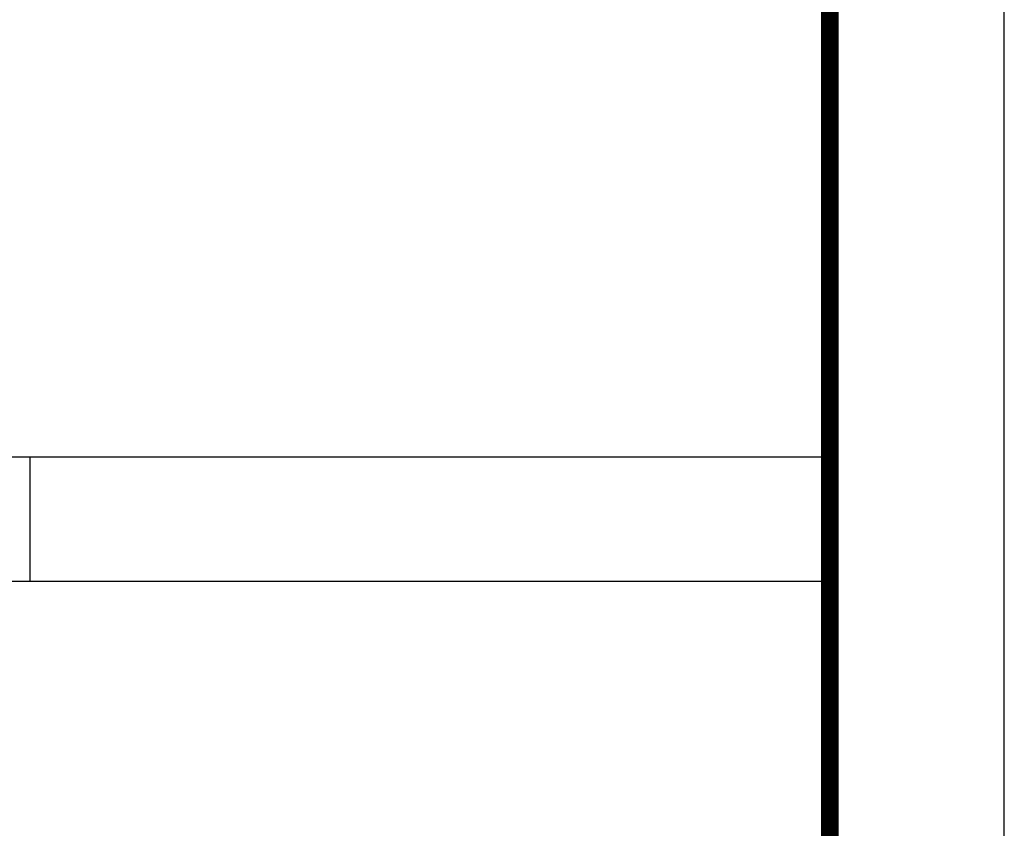
# Model space of a CAD drawing. Extents: x -4846325 to 3968465, y -962349 to 337345.
# Drawn here: x -4598927 to -4593285, y -841468 to -836833 of the extents above; entities that cross this region are included whole.
import ezdxf
from ezdxf.enums import TextEntityAlignment as Align

# ---------------------------------------------------------------- set-up
doc = ezdxf.new("R2010")
doc.units = 0
doc.header["$LTSCALE"] = 1000
doc.header["$MEASUREMENT"] = 0
for name, color, linetype in [('PUB_TITLE', 4, 'Continuous'), ('公共_图框', 4, 'Continuous'), ('图框', 4, 'Continuous')]:
    doc.layers.add(name, color=color, linetype=linetype)
doc.styles.add('图签st', font='simhei.ttf', dxfattribs={"width": 0.8})

# ---------------------------------------------------------------- blocks, each defined once
blk = doc.blocks.new('A2图框')
at = {"layer": 'PUB_TITLE'}
for p, q in [((58757.6, 707.1), (58757.6, 21371.1)), ((58757.6, 8771.1), (53717.6, 8771.1)), ((55518, 8267.1), (55518, 8771.1)), ((58757.6, 8267.1), (53717.6, 8267.1))]:
    blk.add_line(p, q, dxfattribs=at)
at = {"layer": 'PUB_TITLE', "color": 4}
blk.add_line((58757.6, 8771.1), (53717.6, 8771.1), dxfattribs=at)
at = {"layer": '公共_图框'}
blk.add_lwpolyline([(0, 0), (59464.6, 0), (59464.6, 42000), (0, 42000)], close=True, dxfattribs=at)
at = {"layer": '公共_图框', "const_width": 70.7}
blk.add_lwpolyline([(58757.6, 707.1), (58757.6, 41292.9), (1767.7, 41292.9), (1767.7, 707.1)], close=True, dxfattribs=at)
at = {"style": '图签st', "width": 0.8}
for tag, p in [('松桃中等职业学校学生宿舍', (56410.2, 18571.2)), ('松桃苗族自治县教育局', (57033.5, 17137.9))]:
    blk.add_attdef(tag, text='', height=188.3, dxfattribs=at).set_placement(p, align=Align.CENTER)

msp = doc.modelspace()

# ---------------------------------------------------------------- block references
at = {"layer": '图框', "xscale": 1.414285714285714, "yscale": 1.414285714285714, "zscale": 1.414285714285714}
msp.add_blockref('A2图框', (-4677384.8, -851745.6), dxfattribs=at)

doc.saveas('drawing.dxf')
